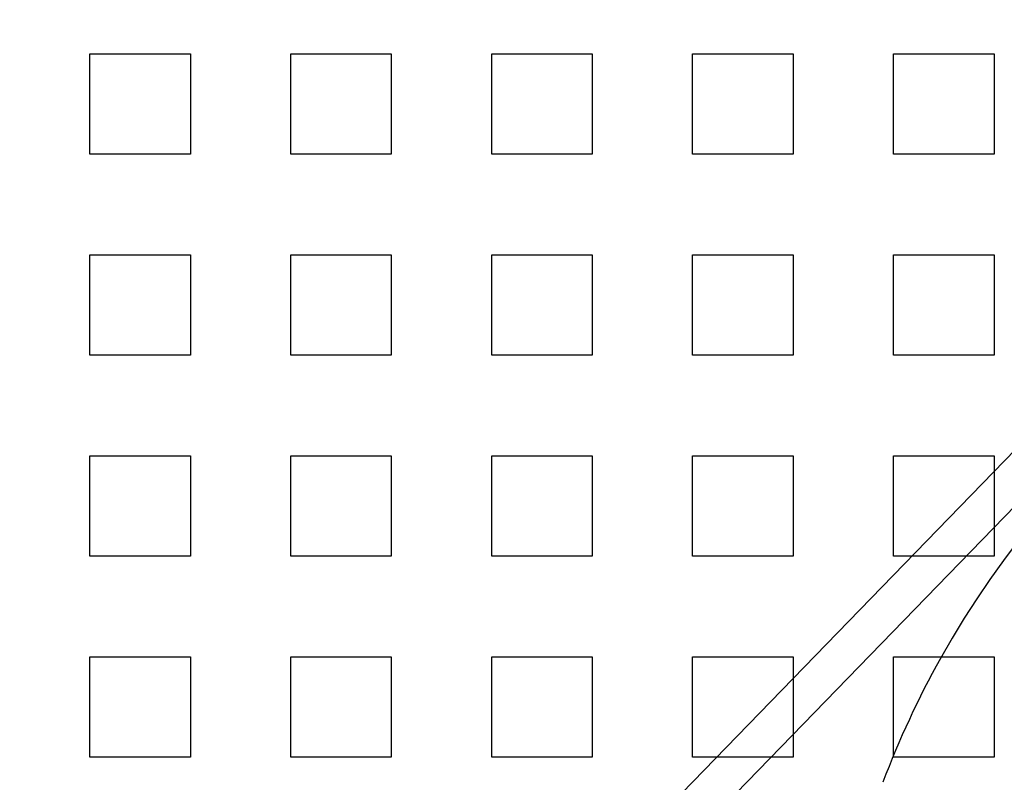
# Model space of a CAD drawing. Extents: x 3028 to 4386, y 1791 to 2313.
# Drawn here: x 3077 to 3126, y 1950 to 1988 of the extents above; entities that cross this region are included whole.
import ezdxf

# ---------------------------------------------------------------- set-up
doc = ezdxf.new("R2010")
doc.units = 0
doc.header["$LTSCALE"] = 5
doc.linetypes.add('VERDECKT', pattern=[9.525, 6.35, -3.175])
doc.layers.get('0').update_dxf_attribs({"linetype": 'CONTINUOUS'})
doc.layers.add('STEMPEL', color=3, linetype='CONTINUOUS')

# ---------------------------------------------------------------- blocks, each defined once
blk = doc.blocks.new('A$C3A6F86B7')
at = {"color": 1, "linetype": 'VERDECKT'}
for p, q in [((2005.036, 1403.714), (2010.036, 1403.714)), ((2005.036, 1398.714), (2005.036, 1403.714)), ((2010.036, 1403.714), (2010.036, 1398.714)), ((2015.036, 1403.714), (2020.036, 1403.714)), ((2015.036, 1398.714), (2015.036, 1403.714)), ((2020.036, 1403.714), (2020.036, 1398.714)), ((2025.036, 1403.714), (2030.036, 1403.714)), ((2025.036, 1398.714), (2025.036, 1403.714)), ((2030.036, 1403.714), (2030.036, 1398.714)), ((2035.036, 1403.714), (2040.036, 1403.714)), ((2035.036, 1398.714), (2035.036, 1403.714)), ((2040.036, 1403.714), (2040.036, 1398.714)), ((2045.036, 1403.714), (2050.036, 1403.714)), ((2045.036, 1398.714), (2045.036, 1403.714)), ((2050.036, 1403.714), (2050.036, 1398.714)), ((2010.036, 1398.714), (2005.036, 1398.714)), ((2020.036, 1398.714), (2015.036, 1398.714)), ((2030.036, 1398.714), (2025.036, 1398.714)), ((2040.036, 1398.714), (2035.036, 1398.714)), ((2050.036, 1398.714), (2045.036, 1398.714)), ((2005.036, 1393.714), (2010.036, 1393.714)), ((2005.036, 1388.714), (2005.036, 1393.714)), ((2010.036, 1393.714), (2010.036, 1388.714)), ((2015.036, 1393.714), (2020.036, 1393.714)), ((2015.036, 1388.714), (2015.036, 1393.714)), ((2020.036, 1393.714), (2020.036, 1388.714)), ((2025.036, 1393.714), (2030.036, 1393.714)), ((2025.036, 1388.714), (2025.036, 1393.714)), ((2030.036, 1393.714), (2030.036, 1388.714)), ((2035.036, 1393.714), (2040.036, 1393.714)), ((2035.036, 1388.714), (2035.036, 1393.714)), ((2040.036, 1393.714), (2040.036, 1388.714)), ((2045.036, 1393.714), (2050.036, 1393.714)), ((2045.036, 1388.714), (2045.036, 1393.714)), ((2050.036, 1393.714), (2050.036, 1388.714)), ((2010.036, 1388.714), (2005.036, 1388.714)), ((2020.036, 1388.714), (2015.036, 1388.714)), ((2030.036, 1388.714), (2025.036, 1388.714)), ((2040.036, 1388.714), (2035.036, 1388.714)), ((2050.036, 1388.714), (2045.036, 1388.714)), ((2053.776, 1383.999), (2031.45, 1361.009)), ((2005.036, 1383.714), (2010.036, 1383.714)), ((2005.036, 1378.714), (2005.036, 1383.714)), ((2010.036, 1383.714), (2010.036, 1378.714)), ((2015.036, 1383.714), (2020.036, 1383.714)), ((2015.036, 1378.714), (2015.036, 1383.714)), ((2020.036, 1383.714), (2020.036, 1378.714)), ((2025.036, 1383.714), (2030.036, 1383.714)), ((2025.036, 1378.714), (2025.036, 1383.714)), ((2030.036, 1383.714), (2030.036, 1378.714)), ((2035.036, 1383.714), (2040.036, 1383.714)), ((2035.036, 1378.714), (2035.036, 1383.714)), ((2040.036, 1383.714), (2040.036, 1378.714)), ((2045.036, 1383.714), (2050.036, 1383.714)), ((2045.036, 1378.714), (2045.036, 1383.714)), ((2050.036, 1383.714), (2050.036, 1378.714)), ((2010.036, 1378.714), (2005.036, 1378.714)), ((2020.036, 1378.714), (2015.036, 1378.714)), ((2030.036, 1378.714), (2025.036, 1378.714)), ((2040.036, 1378.714), (2035.036, 1378.714)), ((2050.036, 1378.714), (2045.036, 1378.714)), ((2005.036, 1373.714), (2010.036, 1373.714)), ((2005.036, 1368.714), (2005.036, 1373.714)), ((2010.036, 1373.714), (2010.036, 1368.714)), ((2015.036, 1373.714), (2020.036, 1373.714)), ((2015.036, 1368.714), (2015.036, 1373.714)), ((2020.036, 1373.714), (2020.036, 1368.714)), ((2025.036, 1373.714), (2030.036, 1373.714)), ((2025.036, 1368.714), (2025.036, 1373.714)), ((2030.036, 1373.714), (2030.036, 1368.714)), ((2035.036, 1373.714), (2040.036, 1373.714)), ((2035.036, 1368.714), (2035.036, 1373.714)), ((2040.036, 1373.714), (2040.036, 1368.714)), ((2045.036, 1373.714), (2050.036, 1373.714)), ((2045.036, 1368.714), (2045.036, 1373.714)), ((2050.036, 1373.714), (2050.036, 1368.714)), ((2010.036, 1368.714), (2005.036, 1368.714)), ((2020.036, 1368.714), (2015.036, 1368.714)), ((2030.036, 1368.714), (2025.036, 1368.714)), ((2040.036, 1368.714), (2035.036, 1368.714)), ((2050.036, 1368.714), (2045.036, 1368.714))]:
    blk.add_line(p, q, dxfattribs=at)
blk.add_line((2052.384, 1385.351), (2030.058, 1362.361))
blk.add_circle((2087.536, 1351.214), 110)
blk.add_circle((2087.536, 1351.214), 109, dxfattribs=at)
for radius, start, end in [(135, 15.68631, 344.31369), (130, 16.30612, 343.69388)]:
    blk.add_arc((2087.536, 1351.214), radius, start, end)
for start, end in [(59.1605, 150.8395), (150.8395, 159.3028)]:
    blk.add_arc((2087.536, 1351.214), 46, start, end, dxfattribs=at)

msp = doc.modelspace()

# ---------------------------------------------------------------- block references
at = {"layer": 'STEMPEL'}
msp.add_blockref('A$C3A6F86B7', (1075.505, 582.683), dxfattribs=at)

doc.saveas('drawing.dxf')
